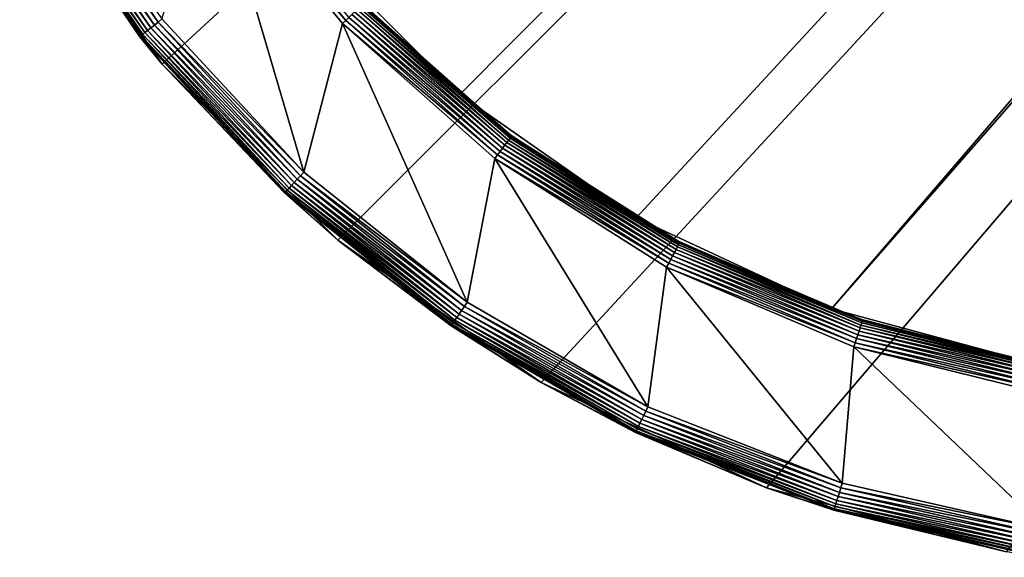
# Model space of a CAD drawing. Extents: x 18 to 2221, y 13 to 1979.
# Drawn here: x 47 to 196, y 15 to 97 of the extents above; entities that cross this region are included whole.
import ezdxf

# ---------------------------------------------------------------- set-up
doc = ezdxf.new("R2010")
doc.units = 0
doc.layers.get('0').update_dxf_attribs({"linetype": 'CONTINUOUS'})

msp = doc.modelspace()

# ---------------------------------------------------------------- linework, layer by layer
at = {"color": 7}
for points in [[(90.29, 73.75), (68.77, 96.94), (76.65, 120.12), (90.29, 73.75)], [(96.15, 96.25), (90.29, 73.75), (76.65, 120.12), (96.15, 96.25)], [(96.15, 96.25), (115.03, 54.02), (90.29, 73.75), (96.15, 96.25)], [(119.22, 75.81), (115.03, 54.02), (96.15, 96.25), (119.22, 75.81)], [(119.22, 75.81), (142.43, 38.2), (115.03, 54.02), (119.22, 75.81)], [(145.27, 59.34), (142.43, 38.2), (119.22, 75.81), (145.27, 59.34)], [(145.27, 59.34), (171.88, 26.64), (142.43, 38.2), (145.27, 59.34)], [(173.63, 47.25), (171.88, 26.64), (145.27, 59.34), (173.63, 47.25)], [(173.63, 47.25), (202.73, 19.6), (171.88, 26.64), (173.63, 47.25)], [(203.55, 39.88), (202.73, 19.6), (173.63, 47.25), (203.55, 39.88)]]:
    msp.add_lwpolyline(points, dxfattribs=at)
for points in [[(756.63, 723.59, -338.41), (47.21, 120.92, -338.41), (68.81, 90.08, -338.41), (756.63, 723.59, -338.41)], [(756.63, 723.59, -338.41), (68.81, 90.08, -338.41), (95.43, 63.45, -338.41), (756.63, 723.59, -338.41)], [(95.43, 63.45, -338.41), (126.27, 41.86, -338.41), (756.63, 723.59, -338.41), (95.43, 63.45, -338.41)], [(756.63, 723.59, -338.41), (126.27, 41.86, -338.41), (160.4, 25.94, -338.41), (756.63, 723.59, -338.41)], [(756.63, 723.59, -338.41), (160.4, 25.94, -338.41), (196.77, 16.2, -338.41), (756.63, 723.59, -338.41)], [(90.87, 108.59, -316.81), (737.42, 712.37, -316.81), (113.94, 85.52, -316.81), (90.87, 108.59, -316.81)], [(737.42, 712.37, -316.81), (140.67, 66.8, -316.81), (113.94, 85.52, -316.81), (737.42, 712.37, -316.81)], [(737.42, 712.37, -316.81), (170.25, 53.01, -316.81), (140.67, 66.8, -316.81), (737.42, 712.37, -316.81)], [(742.75, 707.05, -316.81), (170.25, 53.01, -316.81), (737.42, 712.37, -316.81), (742.75, 707.05, -316.81)], [(742.75, 707.05, -316.81), (201.77, 44.56, -316.81), (170.25, 53.01, -316.81), (742.75, 707.05, -316.81)], [(50.3, 122.71, -0.07), (68.19, 96.47, -0.07), (49.67, 122.34, -0.26), (50.3, 122.71, -0.07)], [(50.3, 122.71, -0.07), (68.77, 96.94, 0), (68.19, 96.47, -0.07), (50.3, 122.71, -0.07)], [(47.27, 120.95, -3.57), (65.45, 94.29, -3.57), (47.21, 120.92, -4.32), (47.27, 120.95, -3.57)], [(47.21, 120.92, -338.41), (47.21, 120.92, -4.32), (65.4, 94.25, -4.32), (47.21, 120.92, -338.41)], [(47.21, 120.92, -338.41), (65.4, 94.25, -4.32), (68.81, 90.08, -338.41), (47.21, 120.92, -338.41)], [(47.21, 120.92, -4.32), (65.45, 94.29, -3.57), (65.4, 94.25, -4.32), (47.21, 120.92, -4.32)], [(47.44, 121.05, -2.84), (65.6, 94.41, -2.84), (47.27, 120.95, -3.57), (47.44, 121.05, -2.84)], [(47.27, 120.95, -3.57), (65.6, 94.41, -2.84), (65.45, 94.29, -3.57), (47.27, 120.95, -3.57)], [(47.71, 121.21, -2.16), (65.85, 94.61, -2.16), (47.44, 121.05, -2.84), (47.71, 121.21, -2.16)], [(47.44, 121.05, -2.84), (65.85, 94.61, -2.16), (65.6, 94.41, -2.84), (47.44, 121.05, -2.84)], [(48.09, 121.43, -1.54), (66.19, 94.88, -1.54), (47.71, 121.21, -2.16), (48.09, 121.43, -1.54)], [(47.71, 121.21, -2.16), (66.19, 94.88, -1.54), (65.85, 94.61, -2.16), (47.71, 121.21, -2.16)], [(48.55, 121.69, -1.01), (66.6, 95.21, -1.01), (48.09, 121.43, -1.54), (48.55, 121.69, -1.01)], [(48.09, 121.43, -1.54), (66.6, 95.21, -1.01), (66.19, 94.88, -1.54), (48.09, 121.43, -1.54)], [(49.08, 122, -0.58), (67.09, 95.59, -0.58), (48.55, 121.69, -1.01), (49.08, 122, -0.58)], [(48.55, 121.69, -1.01), (67.09, 95.59, -0.58), (66.6, 95.21, -1.01), (48.55, 121.69, -1.01)], [(49.67, 122.34, -0.26), (67.62, 96.02, -0.26), (49.08, 122, -0.58), (49.67, 122.34, -0.26)], [(49.08, 122, -0.58), (67.62, 96.02, -0.26), (67.09, 95.59, -0.58), (49.08, 122, -0.58)], [(49.67, 122.34, -0.26), (68.19, 96.47, -0.07), (67.62, 96.02, -0.26), (49.67, 122.34, -0.26)], [(76.65, 120.12, 0), (77.21, 120.51, -0.05), (96.64, 96.72, -0.05), (76.65, 120.12, 0)], [(76.65, 120.12, 0), (96.64, 96.72, -0.05), (96.15, 96.25, 0), (76.65, 120.12, 0)], [(77.21, 120.51, -0.05), (97.11, 97.17, -0.21), (96.64, 96.72, -0.05), (77.21, 120.51, -0.05)], [(99.26, 99.24, -4.32), (90.87, 108.59, -316.81), (113.94, 85.52, -316.81), (99.26, 99.24, -4.32)], [(98.35, 98.36, -1.27), (98.67, 98.67, -1.78), (121.32, 78.6, -1.78), (98.35, 98.36, -1.27)], [(98.67, 98.67, -1.78), (98.92, 98.92, -2.36), (121.53, 78.89, -2.36), (98.67, 98.67, -1.78)], [(98.67, 98.67, -1.78), (121.53, 78.89, -2.36), (121.32, 78.6, -1.78), (98.67, 98.67, -1.78)], [(98.92, 98.92, -2.36), (99.11, 99.09, -2.99), (121.69, 79.09, -2.99), (98.92, 98.92, -2.36)], [(98.92, 98.92, -2.36), (121.69, 79.09, -2.99), (121.53, 78.89, -2.36), (98.92, 98.92, -2.36)], [(99.11, 99.09, -2.99), (99.23, 99.2, -3.64), (121.78, 79.22, -3.64), (99.11, 99.09, -2.99)], [(99.11, 99.09, -2.99), (121.78, 79.22, -3.64), (121.69, 79.09, -2.99), (99.11, 99.09, -2.99)], [(99.23, 99.2, -3.64), (99.26, 99.24, -4.32), (113.94, 85.52, -4.32), (99.23, 99.2, -3.64)], [(99.23, 99.2, -3.64), (113.94, 85.52, -4.32), (121.78, 79.22, -3.64), (99.23, 99.2, -3.64)], [(99.26, 99.24, -4.32), (113.94, 85.52, -316.81), (113.94, 85.52, -4.32), (99.26, 99.24, -4.32)], [(96.64, 96.72, -0.05), (97.11, 97.17, -0.21), (120.02, 76.88, -0.21), (96.64, 96.72, -0.05)], [(97.11, 97.17, -0.21), (97.56, 97.61, -0.47), (120.4, 77.38, -0.47), (97.11, 97.17, -0.21)], [(97.11, 97.17, -0.21), (120.4, 77.38, -0.47), (120.02, 76.88, -0.21), (97.11, 97.17, -0.21)], [(97.56, 97.61, -0.47), (97.98, 98.01, -0.83), (120.75, 77.84, -0.83), (97.56, 97.61, -0.47)], [(97.56, 97.61, -0.47), (120.75, 77.84, -0.83), (120.4, 77.38, -0.47), (97.56, 97.61, -0.47)], [(97.98, 98.01, -0.83), (98.35, 98.36, -1.27), (121.05, 78.25, -1.27), (97.98, 98.01, -0.83)], [(97.98, 98.01, -0.83), (121.05, 78.25, -1.27), (120.75, 77.84, -0.83), (97.98, 98.01, -0.83)], [(98.35, 98.36, -1.27), (121.32, 78.6, -1.78), (121.05, 78.25, -1.27), (98.35, 98.36, -1.27)], [(67.09, 95.59, -0.58), (88.82, 72.16, -0.58), (66.6, 95.21, -1.01), (67.09, 95.59, -0.58)], [(67.62, 96.02, -0.26), (89.29, 72.66, -0.26), (67.09, 95.59, -0.58), (67.62, 96.02, -0.26)], [(67.09, 95.59, -0.58), (89.29, 72.66, -0.26), (88.82, 72.16, -0.58), (67.09, 95.59, -0.58)], [(68.19, 96.47, -0.07), (89.78, 73.2, -0.07), (67.62, 96.02, -0.26), (68.19, 96.47, -0.07)], [(67.62, 96.02, -0.26), (89.78, 73.2, -0.07), (89.29, 72.66, -0.26), (67.62, 96.02, -0.26)], [(68.77, 96.94, 0), (90.29, 73.75, 0), (68.19, 96.47, -0.07), (68.77, 96.94, 0)], [(68.19, 96.47, -0.07), (90.29, 73.75, 0), (89.78, 73.2, -0.07), (68.19, 96.47, -0.07)], [(96.15, 96.25, 0), (96.64, 96.72, -0.05), (119.63, 76.35, -0.05), (96.15, 96.25, 0)], [(96.15, 96.25, 0), (119.63, 76.35, -0.05), (119.22, 75.81, 0), (96.15, 96.25, 0)], [(96.64, 96.72, -0.05), (120.02, 76.88, -0.21), (119.63, 76.35, -0.05), (96.64, 96.72, -0.05)], [(68.81, 90.08, -4.32), (65.4, 94.25, -4.32), (65.45, 94.29, -3.57), (68.81, 90.08, -4.32)], [(65.4, 94.25, -4.32), (68.81, 90.08, -4.32), (68.81, 90.08, -338.41), (65.4, 94.25, -4.32)], [(65.6, 94.41, -2.84), (87.53, 70.77, -2.84), (65.45, 94.29, -3.57), (65.6, 94.41, -2.84)], [(65.45, 94.29, -3.57), (87.53, 70.77, -2.84), (87.4, 70.63, -3.57), (65.45, 94.29, -3.57)], [(65.45, 94.29, -3.57), (87.4, 70.63, -3.57), (68.81, 90.08, -4.32), (65.45, 94.29, -3.57)], [(65.85, 94.61, -2.16), (87.75, 71, -2.16), (65.6, 94.41, -2.84), (65.85, 94.61, -2.16)], [(65.6, 94.41, -2.84), (87.75, 71, -2.16), (87.53, 70.77, -2.84), (65.6, 94.41, -2.84)], [(66.19, 94.88, -1.54), (88.04, 71.32, -1.54), (65.85, 94.61, -2.16), (66.19, 94.88, -1.54)], [(65.85, 94.61, -2.16), (88.04, 71.32, -1.54), (87.75, 71, -2.16), (65.85, 94.61, -2.16)], [(66.6, 95.21, -1.01), (88.41, 71.71, -1.01), (66.19, 94.88, -1.54), (66.6, 95.21, -1.01)], [(66.19, 94.88, -1.54), (88.41, 71.71, -1.01), (88.04, 71.32, -1.54), (66.19, 94.88, -1.54)], [(66.6, 95.21, -1.01), (88.82, 72.16, -0.58), (88.41, 71.71, -1.01), (66.6, 95.21, -1.01)], [(68.81, 90.08, -338.41), (68.81, 90.08, -4.32), (87.36, 70.58, -4.32), (68.81, 90.08, -338.41)], [(68.81, 90.08, -338.41), (87.36, 70.58, -4.32), (95.43, 63.45, -338.41), (68.81, 90.08, -338.41)], [(87.4, 70.63, -3.57), (87.36, 70.58, -4.32), (68.81, 90.08, -4.32), (87.4, 70.63, -3.57)], [(113.94, 85.52, -4.32), (113.94, 85.52, -316.81), (121.82, 79.26, -4.32), (113.94, 85.52, -4.32)], [(121.82, 79.26, -4.32), (113.94, 85.52, -316.81), (140.67, 66.8, -316.81), (121.82, 79.26, -4.32)], [(121.78, 79.22, -3.64), (113.94, 85.52, -4.32), (121.82, 79.26, -4.32), (121.78, 79.22, -3.64)], [(121.69, 79.09, -2.99), (121.78, 79.22, -3.64), (147.25, 63.11, -3.64), (121.69, 79.09, -2.99)], [(121.78, 79.22, -3.64), (121.82, 79.26, -4.32), (140.67, 66.8, -4.32), (121.78, 79.22, -3.64)], [(140.67, 66.8, -4.32), (147.25, 63.11, -3.64), (121.78, 79.22, -3.64), (140.67, 66.8, -4.32)], [(121.82, 79.26, -4.32), (140.67, 66.8, -316.81), (140.67, 66.8, -4.32), (121.82, 79.26, -4.32)], [(120.4, 77.38, -0.47), (120.75, 77.84, -0.83), (146.45, 61.58, -0.83), (120.4, 77.38, -0.47)], [(120.75, 77.84, -0.83), (121.05, 78.25, -1.27), (146.69, 62.04, -1.27), (120.75, 77.84, -0.83)], [(120.75, 77.84, -0.83), (146.69, 62.04, -1.27), (146.45, 61.58, -0.83), (120.75, 77.84, -0.83)], [(121.05, 78.25, -1.27), (121.32, 78.6, -1.78), (146.9, 62.43, -1.78), (121.05, 78.25, -1.27)], [(121.05, 78.25, -1.27), (146.9, 62.43, -1.78), (146.69, 62.04, -1.27), (121.05, 78.25, -1.27)], [(121.32, 78.6, -1.78), (121.53, 78.89, -2.36), (147.06, 62.74, -2.36), (121.32, 78.6, -1.78)], [(121.32, 78.6, -1.78), (147.06, 62.74, -2.36), (146.9, 62.43, -1.78), (121.32, 78.6, -1.78)], [(121.53, 78.89, -2.36), (121.69, 79.09, -2.99), (147.18, 62.97, -2.99), (121.53, 78.89, -2.36)], [(121.53, 78.89, -2.36), (147.18, 62.97, -2.99), (147.06, 62.74, -2.36), (121.53, 78.89, -2.36)], [(121.69, 79.09, -2.99), (147.25, 63.11, -3.64), (147.18, 62.97, -2.99), (121.69, 79.09, -2.99)], [(119.22, 75.81, 0), (119.63, 76.35, -0.05), (145.59, 59.93, -0.05), (119.22, 75.81, 0)], [(119.63, 76.35, -0.05), (120.02, 76.88, -0.21), (145.89, 60.52, -0.21), (119.63, 76.35, -0.05)], [(119.63, 76.35, -0.05), (145.89, 60.52, -0.21), (145.59, 59.93, -0.05), (119.63, 76.35, -0.05)], [(120.02, 76.88, -0.21), (120.4, 77.38, -0.47), (146.18, 61.07, -0.47), (120.02, 76.88, -0.21)], [(120.02, 76.88, -0.21), (146.18, 61.07, -0.47), (145.89, 60.52, -0.21), (120.02, 76.88, -0.21)], [(120.4, 77.38, -0.47), (146.45, 61.58, -0.83), (146.18, 61.07, -0.47), (120.4, 77.38, -0.47)], [(119.22, 75.81, 0), (145.59, 59.93, -0.05), (145.27, 59.34, 0), (119.22, 75.81, 0)], [(89.78, 73.2, -0.07), (114.61, 53.4, -0.07), (89.29, 72.66, -0.26), (89.78, 73.2, -0.07)], [(90.29, 73.75, 0), (115.03, 54.02, 0), (89.78, 73.2, -0.07), (90.29, 73.75, 0)], [(89.78, 73.2, -0.07), (115.03, 54.02, 0), (114.61, 53.4, -0.07), (89.78, 73.2, -0.07)], [(88.41, 71.71, -1.01), (113.47, 51.73, -1.01), (88.04, 71.32, -1.54), (88.41, 71.71, -1.01)], [(88.82, 72.16, -0.58), (113.81, 52.24, -0.58), (88.41, 71.71, -1.01), (88.82, 72.16, -0.58)], [(88.41, 71.71, -1.01), (113.81, 52.24, -0.58), (113.47, 51.73, -1.01), (88.41, 71.71, -1.01)], [(89.29, 72.66, -0.26), (114.2, 52.8, -0.26), (88.82, 72.16, -0.58), (89.29, 72.66, -0.26)], [(88.82, 72.16, -0.58), (114.2, 52.8, -0.26), (113.81, 52.24, -0.58), (88.82, 72.16, -0.58)], [(89.29, 72.66, -0.26), (114.61, 53.4, -0.07), (114.2, 52.8, -0.26), (89.29, 72.66, -0.26)], [(87.4, 70.63, -3.57), (95.43, 63.45, -4.32), (87.36, 70.58, -4.32), (87.4, 70.63, -3.57)], [(87.36, 70.58, -4.32), (95.43, 63.45, -4.32), (95.43, 63.45, -338.41), (87.36, 70.58, -4.32)], [(87.53, 70.77, -2.84), (112.74, 50.67, -2.84), (87.4, 70.63, -3.57), (87.53, 70.77, -2.84)], [(87.4, 70.63, -3.57), (112.74, 50.67, -2.84), (112.63, 50.5, -3.57), (87.4, 70.63, -3.57)], [(112.63, 50.5, -3.57), (95.43, 63.45, -4.32), (87.4, 70.63, -3.57), (112.63, 50.5, -3.57)], [(87.75, 71, -2.16), (112.92, 50.93, -2.16), (87.53, 70.77, -2.84), (87.75, 71, -2.16)], [(87.53, 70.77, -2.84), (112.92, 50.93, -2.16), (112.74, 50.67, -2.84), (87.53, 70.77, -2.84)], [(88.04, 71.32, -1.54), (113.17, 51.29, -1.54), (87.75, 71, -2.16), (88.04, 71.32, -1.54)], [(87.75, 71, -2.16), (113.17, 51.29, -1.54), (112.92, 50.93, -2.16), (87.75, 71, -2.16)], [(88.04, 71.32, -1.54), (113.47, 51.73, -1.01), (113.17, 51.29, -1.54), (88.04, 71.32, -1.54)], [(140.67, 66.8, -4.32), (140.67, 66.8, -316.81), (147.28, 63.16, -4.32), (140.67, 66.8, -4.32)], [(147.28, 63.16, -4.32), (140.67, 66.8, -316.81), (170.25, 53.01, -316.81), (147.28, 63.16, -4.32)], [(140.67, 66.8, -4.32), (147.28, 63.16, -4.32), (147.25, 63.11, -3.64), (140.67, 66.8, -4.32)], [(95.43, 63.45, -338.41), (95.43, 63.45, -4.32), (112.6, 50.45, -4.32), (95.43, 63.45, -338.41)], [(95.43, 63.45, -338.41), (112.6, 50.45, -4.32), (126.27, 41.86, -338.41), (95.43, 63.45, -338.41)], [(112.63, 50.5, -3.57), (112.6, 50.45, -4.32), (95.43, 63.45, -4.32), (112.63, 50.5, -3.57)], [(146.9, 62.43, -1.78), (147.06, 62.74, -2.36), (174.85, 50.91, -2.36), (146.9, 62.43, -1.78)], [(147.06, 62.74, -2.36), (147.18, 62.97, -2.99), (174.93, 51.15, -2.99), (147.06, 62.74, -2.36)], [(147.06, 62.74, -2.36), (174.93, 51.15, -2.99), (174.85, 50.91, -2.36), (147.06, 62.74, -2.36)], [(147.18, 62.97, -2.99), (147.25, 63.11, -3.64), (174.98, 51.3, -3.64), (147.18, 62.97, -2.99)], [(147.18, 62.97, -2.99), (174.98, 51.3, -3.64), (174.93, 51.15, -2.99), (147.18, 62.97, -2.99)], [(147.25, 63.11, -3.64), (147.28, 63.16, -4.32), (170.25, 53.01, -4.32), (147.25, 63.11, -3.64)], [(147.25, 63.11, -3.64), (170.25, 53.01, -4.32), (174.98, 51.3, -3.64), (147.25, 63.11, -3.64)], [(147.28, 63.16, -4.32), (170.25, 53.01, -316.81), (170.25, 53.01, -4.32), (147.28, 63.16, -4.32)], [(146.18, 61.07, -0.47), (146.45, 61.58, -0.83), (174.43, 49.66, -0.83), (146.18, 61.07, -0.47)], [(146.45, 61.58, -0.83), (146.69, 62.04, -1.27), (174.59, 50.15, -1.27), (146.45, 61.58, -0.83)], [(146.45, 61.58, -0.83), (174.59, 50.15, -1.27), (174.43, 49.66, -0.83), (146.45, 61.58, -0.83)], [(146.69, 62.04, -1.27), (146.9, 62.43, -1.78), (174.73, 50.57, -1.78), (146.69, 62.04, -1.27)], [(146.69, 62.04, -1.27), (174.73, 50.57, -1.78), (174.59, 50.15, -1.27), (146.69, 62.04, -1.27)], [(146.9, 62.43, -1.78), (174.85, 50.91, -2.36), (174.73, 50.57, -1.78), (146.9, 62.43, -1.78)], [(145.27, 59.34, 0), (145.59, 59.93, -0.05), (173.84, 47.9, -0.05), (145.27, 59.34, 0)], [(145.59, 59.93, -0.05), (145.89, 60.52, -0.21), (174.05, 48.52, -0.21), (145.59, 59.93, -0.05)], [(145.59, 59.93, -0.05), (174.05, 48.52, -0.21), (173.84, 47.9, -0.05), (145.59, 59.93, -0.05)], [(145.89, 60.52, -0.21), (146.18, 61.07, -0.47), (174.25, 49.11, -0.47), (145.89, 60.52, -0.21)], [(145.89, 60.52, -0.21), (174.25, 49.11, -0.47), (174.05, 48.52, -0.21), (145.89, 60.52, -0.21)], [(146.18, 61.07, -0.47), (174.43, 49.66, -0.83), (174.25, 49.11, -0.47), (146.18, 61.07, -0.47)], [(145.27, 59.34, 0), (173.84, 47.9, -0.05), (173.63, 47.25, 0), (145.27, 59.34, 0)], [(115.03, 54.02, 0), (142.43, 38.2, 0), (114.61, 53.4, -0.07), (115.03, 54.02, 0)], [(113.81, 52.24, -0.58), (141.49, 36.25, -0.58), (113.47, 51.73, -1.01), (113.81, 52.24, -0.58)], [(114.2, 52.8, -0.26), (141.79, 36.87, -0.26), (113.81, 52.24, -0.58), (114.2, 52.8, -0.26)], [(113.81, 52.24, -0.58), (141.79, 36.87, -0.26), (141.49, 36.25, -0.58), (113.81, 52.24, -0.58)], [(114.61, 53.4, -0.07), (142.1, 37.52, -0.07), (114.2, 52.8, -0.26), (114.61, 53.4, -0.07)], [(114.2, 52.8, -0.26), (142.1, 37.52, -0.07), (141.79, 36.87, -0.26), (114.2, 52.8, -0.26)], [(114.61, 53.4, -0.07), (142.43, 38.2, 0), (142.1, 37.52, -0.07), (114.61, 53.4, -0.07)], [(170.25, 53.01, -4.32), (170.25, 53.01, -316.81), (175, 51.35, -4.32), (170.25, 53.01, -4.32)], [(175, 51.35, -4.32), (170.25, 53.01, -316.81), (201.77, 44.56, -316.81), (175, 51.35, -4.32)], [(174.98, 51.3, -3.64), (170.25, 53.01, -4.32), (175, 51.35, -4.32), (174.98, 51.3, -3.64)], [(112.92, 50.93, -2.16), (140.81, 34.83, -2.16), (112.74, 50.67, -2.84), (112.92, 50.93, -2.16)], [(113.17, 51.29, -1.54), (140.99, 35.22, -1.54), (112.92, 50.93, -2.16), (113.17, 51.29, -1.54)], [(112.92, 50.93, -2.16), (140.99, 35.22, -1.54), (140.81, 34.83, -2.16), (112.92, 50.93, -2.16)], [(113.47, 51.73, -1.01), (141.23, 35.7, -1.01), (113.17, 51.29, -1.54), (113.47, 51.73, -1.01)], [(113.17, 51.29, -1.54), (141.23, 35.7, -1.01), (140.99, 35.22, -1.54), (113.17, 51.29, -1.54)], [(113.47, 51.73, -1.01), (141.49, 36.25, -0.58), (141.23, 35.7, -1.01), (113.47, 51.73, -1.01)], [(174.73, 50.57, -1.78), (174.85, 50.91, -2.36), (204.17, 43.68, -2.36), (174.73, 50.57, -1.78)], [(174.85, 50.91, -2.36), (174.93, 51.15, -2.99), (204.21, 43.93, -2.99), (174.85, 50.91, -2.36)], [(174.85, 50.91, -2.36), (204.21, 43.93, -2.99), (204.17, 43.68, -2.36), (174.85, 50.91, -2.36)], [(174.93, 51.15, -2.99), (174.98, 51.3, -3.64), (204.24, 44.09, -3.64), (174.93, 51.15, -2.99)], [(174.93, 51.15, -2.99), (204.24, 44.09, -3.64), (204.21, 43.93, -2.99), (174.93, 51.15, -2.99)], [(174.98, 51.3, -3.64), (175, 51.35, -4.32), (201.77, 44.56, -4.32), (174.98, 51.3, -3.64)], [(201.77, 44.56, -4.32), (204.24, 44.09, -3.64), (174.98, 51.3, -3.64), (201.77, 44.56, -4.32)], [(175, 51.35, -4.32), (201.77, 44.56, -316.81), (201.77, 44.56, -4.32), (175, 51.35, -4.32)], [(126.27, 41.86, -4.32), (112.6, 50.45, -4.32), (112.63, 50.5, -3.57), (126.27, 41.86, -4.32)], [(112.6, 50.45, -4.32), (126.27, 41.86, -4.32), (126.27, 41.86, -338.41), (112.6, 50.45, -4.32)], [(112.74, 50.67, -2.84), (140.67, 34.54, -2.84), (112.63, 50.5, -3.57), (112.74, 50.67, -2.84)], [(112.63, 50.5, -3.57), (140.67, 34.54, -2.84), (140.58, 34.37, -3.57), (112.63, 50.5, -3.57)], [(112.63, 50.5, -3.57), (140.58, 34.37, -3.57), (126.27, 41.86, -4.32), (112.63, 50.5, -3.57)], [(112.74, 50.67, -2.84), (140.81, 34.83, -2.16), (140.67, 34.54, -2.84), (112.74, 50.67, -2.84)], [(174.25, 49.11, -0.47), (174.43, 49.66, -0.83), (203.96, 42.38, -0.83), (174.25, 49.11, -0.47)], [(174.43, 49.66, -0.83), (174.59, 50.15, -1.27), (204.04, 42.89, -1.27), (174.43, 49.66, -0.83)], [(174.43, 49.66, -0.83), (204.04, 42.89, -1.27), (203.96, 42.38, -0.83), (174.43, 49.66, -0.83)], [(174.59, 50.15, -1.27), (174.73, 50.57, -1.78), (204.12, 43.33, -1.78), (174.59, 50.15, -1.27)], [(174.59, 50.15, -1.27), (204.12, 43.33, -1.78), (204.04, 42.89, -1.27), (174.59, 50.15, -1.27)], [(174.73, 50.57, -1.78), (204.17, 43.68, -2.36), (204.12, 43.33, -1.78), (174.73, 50.57, -1.78)], [(173.63, 47.25, 0), (173.84, 47.9, -0.05), (203.66, 40.54, -0.05), (173.63, 47.25, 0)], [(173.84, 47.9, -0.05), (174.05, 48.52, -0.21), (203.77, 41.2, -0.21), (173.84, 47.9, -0.05)], [(173.84, 47.9, -0.05), (203.77, 41.2, -0.21), (203.66, 40.54, -0.05), (173.84, 47.9, -0.05)], [(174.05, 48.52, -0.21), (174.25, 49.11, -0.47), (203.87, 41.81, -0.47), (174.05, 48.52, -0.21)], [(174.05, 48.52, -0.21), (203.87, 41.81, -0.47), (203.77, 41.2, -0.21), (174.05, 48.52, -0.21)], [(174.25, 49.11, -0.47), (203.96, 42.38, -0.83), (203.87, 41.81, -0.47), (174.25, 49.11, -0.47)], [(173.63, 47.25, 0), (203.66, 40.54, -0.05), (203.55, 39.88, 0), (173.63, 47.25, 0)], [(126.27, 41.86, -338.41), (126.27, 41.86, -4.32), (140.56, 34.31, -4.32), (126.27, 41.86, -338.41)], [(126.27, 41.86, -338.41), (140.56, 34.31, -4.32), (160.4, 25.94, -338.41), (126.27, 41.86, -338.41)], [(140.58, 34.37, -3.57), (140.56, 34.31, -4.32), (126.27, 41.86, -4.32), (140.58, 34.37, -3.57)], [(142.1, 37.52, -0.07), (171.66, 25.92, -0.07), (141.79, 36.87, -0.26), (142.1, 37.52, -0.07)], [(142.43, 38.2, 0), (171.88, 26.64, 0), (142.1, 37.52, -0.07), (142.43, 38.2, 0)], [(142.1, 37.52, -0.07), (171.88, 26.64, 0), (171.66, 25.92, -0.07), (142.1, 37.52, -0.07)], [(141.49, 36.25, -0.58), (171.25, 24.58, -0.58), (141.23, 35.7, -1.01), (141.49, 36.25, -0.58)], [(141.79, 36.87, -0.26), (171.45, 25.23, -0.26), (141.49, 36.25, -0.58), (141.79, 36.87, -0.26)], [(141.49, 36.25, -0.58), (171.45, 25.23, -0.26), (171.25, 24.58, -0.58), (141.49, 36.25, -0.58)], [(141.79, 36.87, -0.26), (171.66, 25.92, -0.07), (171.45, 25.23, -0.26), (141.79, 36.87, -0.26)], [(140.58, 34.37, -3.57), (160.4, 25.94, -4.32), (140.56, 34.31, -4.32), (140.58, 34.37, -3.57)], [(140.67, 34.54, -2.84), (170.69, 22.76, -2.84), (140.58, 34.37, -3.57), (140.67, 34.54, -2.84)], [(140.58, 34.37, -3.57), (170.69, 22.76, -2.84), (170.63, 22.58, -3.57), (140.58, 34.37, -3.57)], [(170.63, 22.58, -3.57), (160.4, 25.94, -4.32), (140.58, 34.37, -3.57), (170.63, 22.58, -3.57)], [(140.81, 34.83, -2.16), (170.78, 23.07, -2.16), (140.67, 34.54, -2.84), (140.81, 34.83, -2.16)], [(140.67, 34.54, -2.84), (170.78, 23.07, -2.16), (170.69, 22.76, -2.84), (140.67, 34.54, -2.84)], [(140.99, 35.22, -1.54), (170.91, 23.48, -1.54), (140.81, 34.83, -2.16), (140.99, 35.22, -1.54)], [(140.81, 34.83, -2.16), (170.91, 23.48, -1.54), (170.78, 23.07, -2.16), (140.81, 34.83, -2.16)], [(141.23, 35.7, -1.01), (171.06, 23.99, -1.01), (140.99, 35.22, -1.54), (141.23, 35.7, -1.01)], [(140.99, 35.22, -1.54), (171.06, 23.99, -1.01), (170.91, 23.48, -1.54), (140.99, 35.22, -1.54)], [(141.23, 35.7, -1.01), (171.25, 24.58, -0.58), (171.06, 23.99, -1.01), (141.23, 35.7, -1.01)], [(140.56, 34.31, -4.32), (160.4, 25.94, -4.32), (160.4, 25.94, -338.41), (140.56, 34.31, -4.32)], [(160.4, 25.94, -338.41), (160.4, 25.94, -4.32), (170.61, 22.51, -4.32), (160.4, 25.94, -338.41)], [(160.4, 25.94, -338.41), (170.61, 22.51, -4.32), (196.77, 16.2, -338.41), (160.4, 25.94, -338.41)], [(170.63, 22.58, -3.57), (170.61, 22.51, -4.32), (160.4, 25.94, -4.32), (170.63, 22.58, -3.57)], [(202.62, 18.86, -0.07), (171.45, 25.23, -0.26), (171.66, 25.92, -0.07), (202.62, 18.86, -0.07)], [(202.73, 19.6, 0), (171.66, 25.92, -0.07), (171.88, 26.64, 0), (202.73, 19.6, 0)], [(202.62, 18.86, -0.07), (171.66, 25.92, -0.07), (202.73, 19.6, 0), (202.62, 18.86, -0.07)], [(202.31, 16.86, -1.01), (170.91, 23.48, -1.54), (171.06, 23.99, -1.01), (202.31, 16.86, -1.01)], [(202.41, 17.47, -0.58), (171.06, 23.99, -1.01), (171.25, 24.58, -0.58), (202.41, 17.47, -0.58)], [(202.31, 16.86, -1.01), (171.06, 23.99, -1.01), (202.41, 17.47, -0.58), (202.31, 16.86, -1.01)], [(202.51, 18.14, -0.26), (171.25, 24.58, -0.58), (171.45, 25.23, -0.26), (202.51, 18.14, -0.26)], [(202.41, 17.47, -0.58), (171.25, 24.58, -0.58), (202.51, 18.14, -0.26), (202.41, 17.47, -0.58)], [(202.51, 18.14, -0.26), (171.45, 25.23, -0.26), (202.62, 18.86, -0.07), (202.51, 18.14, -0.26)], [(196.77, 16.2, -4.32), (170.61, 22.51, -4.32), (170.63, 22.58, -3.57), (196.77, 16.2, -4.32)], [(196.77, 16.2, -4.32), (196.77, 16.2, -338.41), (170.61, 22.51, -4.32), (196.77, 16.2, -4.32)], [(202.12, 15.59, -2.84), (170.63, 22.58, -3.57), (170.69, 22.76, -2.84), (202.12, 15.59, -2.84)], [(202.09, 15.39, -3.57), (196.77, 16.2, -4.32), (170.63, 22.58, -3.57), (202.09, 15.39, -3.57)], [(202.09, 15.39, -3.57), (170.63, 22.58, -3.57), (202.12, 15.59, -2.84), (202.09, 15.39, -3.57)], [(202.17, 15.9, -2.16), (170.69, 22.76, -2.84), (170.78, 23.07, -2.16), (202.17, 15.9, -2.16)], [(202.12, 15.59, -2.84), (170.69, 22.76, -2.84), (202.17, 15.9, -2.16), (202.12, 15.59, -2.84)], [(202.23, 16.33, -1.54), (170.78, 23.07, -2.16), (170.91, 23.48, -1.54), (202.23, 16.33, -1.54)], [(202.17, 15.9, -2.16), (170.78, 23.07, -2.16), (202.23, 16.33, -1.54), (202.17, 15.9, -2.16)], [(202.23, 16.33, -1.54), (170.91, 23.48, -1.54), (202.31, 16.86, -1.01), (202.23, 16.33, -1.54)]]:
    msp.add_polyline3d(points, dxfattribs=at)

doc.saveas('drawing.dxf')
